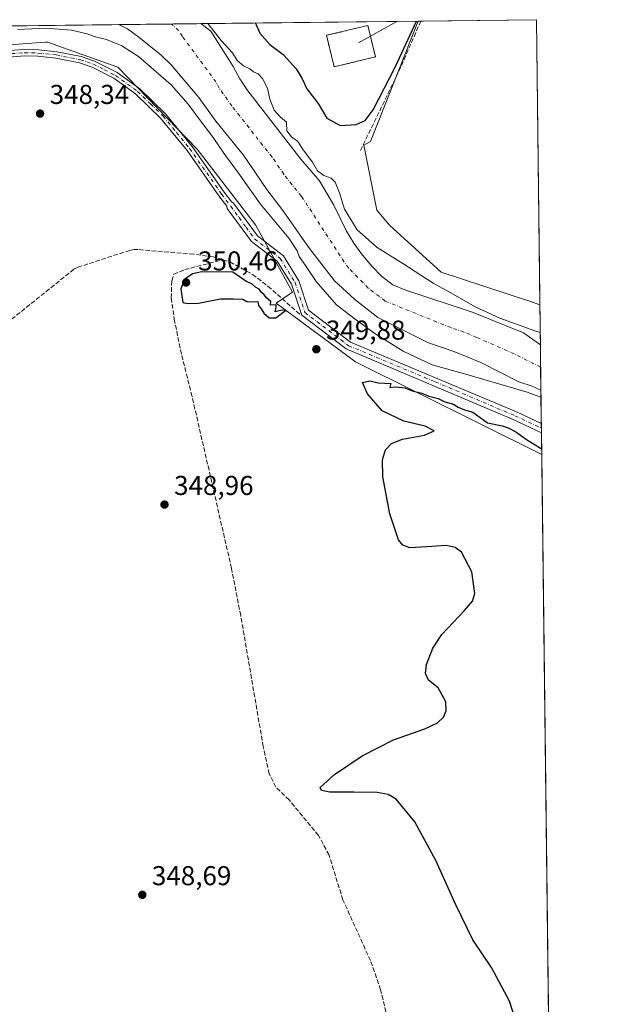
# Model space of a CAD drawing. Units: metres. Extents: x 580427 to 583883, y 4705764 to 4708117.
# Drawn here: x 583660 to 583877, y 4707756 to 4708117 of the extents above; entities that cross this region are included whole.
import ezdxf

# ---------------------------------------------------------------- set-up
doc = ezdxf.new("R2010")
doc.units = ezdxf.units.M
doc.header["$MEASUREMENT"] = 0
for name, pattern in [('DGN Style 2', [1.6480167562047852, 0.988810053722871, -0.6592067024819142]), ('DGN Style 3', [2.307223458686699, 1.648016756204785, -0.6592067024819142]), ('DGN Style 4', [2.6384748266838614, 1.318413404963828, -0.6592067024819142, 0.001648016756204785, -0.6592067024819142])]:
    doc.linetypes.add(name, pattern=pattern)
for name, color, linetype, lineweight in [('Arbolado forestal CxS', 92, 'Continuous', 0), ('Camino Cxs', 7, 'Continuous', 0), ('Camino eje', 30, 'DGN Style 4', 13), ('Comarca CxS', 21, 'Continuous', 0), ('Comunidad Autónoma CxS', 142, 'Continuous', 0), ('Corriente artificial lineal', 4, 'DGN Style 3', 13), ('Corriente natural Cxs', 4, 'Continuous', 13), ('Corriente natural eje', 4, 'DGN Style 4', 0), ('Cultivos herbáceos CxS', 92, 'Continuous', 0), ('Curva de nivel maestra', 30, 'Continuous', 30), ('Curva de nivel normal', 30, 'Continuous', 0), ('Instalación de energía eléctrica Cxs', 135, 'Continuous', 0), ('Matorral CxS', 135, 'Continuous', 0), ('Municipio CxS', 4, 'Continuous', 0), ('Pastizal CxS', 92, 'Continuous', 0), ('Provincia CxS', 1, 'Continuous', 0), ('Punto de cota en terreno', 7, 'Continuous', 0), ('Rótulo de punto de cota en terreno', 7, 'Continuous', 0), ('Suelo desnudo CxS', 253, 'Continuous', 0), ('Tendido', 6, 'Continuous', 0), ('Valla', 7, 'DGN Style 2', 0)]:
    doc.layers.add(name, color=color, linetype=linetype, lineweight=lineweight)
doc.styles.add('Style-Arial', font='txt')

# ---------------------------------------------------------------- blocks, each defined once
blk = doc.blocks.new('*U15')
at = {"layer": 'Suelo desnudo CxS', "color": 253, "linetype": 'Continuous', "lineweight": 0}
blk.add_polyline3d([(583851.0168000003, 4707998.0746, 344.1359999999986), (583851.2165000001, 4707981.481699999, 344.0562999999966), (583848.0001999997, 4707982.920100001, 343.9196999999986), (583843.1501000002, 4707984.550100001, 344.0396000000038), (583829.1601, 4707991.670100001, 343.2356), (583819.6001000004, 4707995.5601, 343.1638999999996), (583809.9700999996, 4707998.9001, 343.1956999999966), (583791.3501000004, 4708008.210100001, 343.0746999999974), (583782.9200999998, 4708014.7301, 342.9615999999951), (583775.4700999996, 4708021.6601, 343.2571999999927), (583765.9001000002, 4708033.960100001, 343.4318999999959), (583756.8300999999, 4708046.950099999, 343.2185999999929), (583750.5701000001, 4708055.120100001, 342.9238000000041), (583742.0401, 4708067.7601, 342.3215000000055), (583731.9200999998, 4708080.200099999, 342.9214999999967), (583725.6601, 4708088.9301, 342.3019000000059), (583715.4700999996, 4708100.880100001, 342.9974999999977), (583711.8101000004, 4708104.450099999, 342.9842999999965), (583703.6601, 4708111.040100001, 342.9567999999999), (583699.4501, 4708114.130100001, 342.7114000000001), (583696.3503000002, 4708115.649900001, 342.5929000000033), (583726.3564999999, 4708116.0043, 344.379700000005), (583730.0900999998, 4708113.290100001, 345.0561000000016), (583738.2600999996, 4708100.3101, 343.7949999999983), (583740.6601, 4708095.780099999, 343.2255000000005), (583743.6101000002, 4708091.380100001, 342.7681000000011), (583763.0900999998, 4708066.300100001, 343.8898000000045), (583769.9101, 4708058.2601, 344.1062999999995), (583775.2600999996, 4708049.390100001, 344.0696999999927), (583779.8501000004, 4708039.840100001, 343.8309000000008), (583782.6001000004, 4708035.380100001, 343.6104999999953), (583785.7600999996, 4708030.9801, 343.5779999999941), (583789.2701000003, 4708026.850099999, 343.5887999999977), (583792.7901, 4708023.140100001, 343.7698999999994), (583796.8601000002, 4708020.130100001, 343.7985999999946), (583801.6401000004, 4708018.1501, 343.7111000000005), (583826.3201000001, 4708009.9801, 345.2155999999959), (583844.7703, 4708002.496900001, 345.3482999999979)], close=True, dxfattribs=at)
blk = doc.blocks.new('*U16')
at = {"layer": 'Corriente natural Cxs', "color": 4, "linetype": 'Continuous', "lineweight": 13}
blk.add_polyline3d([(583851.0168000003, 4707998.0745, 344.1358999999939), (583851.2165000001, 4707981.481699999, 344.0562999999966), (583848.0001999997, 4707982.920100001, 343.9196999999986), (583843.1501000002, 4707984.550100001, 344.0396000000038), (583829.1601, 4707991.670100001, 343.2356), (583819.6001000004, 4707995.5601, 343.1638999999996), (583809.9700999996, 4707998.9001, 343.1956999999966), (583791.3501000004, 4708008.210100001, 343.0746999999974), (583782.9200999998, 4708014.7301, 342.9615999999951), (583775.4700999996, 4708021.6601, 343.2571999999927), (583765.9001000002, 4708033.960100001, 343.4318999999959), (583756.8300999999, 4708046.950099999, 343.2185999999929), (583750.5701000001, 4708055.120100001, 342.9238000000041), (583742.0401, 4708067.7601, 342.3215000000055), (583731.9200999998, 4708080.200099999, 342.9214999999967), (583725.6601, 4708088.9301, 342.3019000000059), (583715.4700999996, 4708100.880100001, 342.9974999999977), (583711.8101000004, 4708104.450099999, 342.9842999999965), (583703.6601, 4708111.040100001, 342.9567999999999), (583699.4501, 4708114.130100001, 342.7114000000001), (583696.3503999999, 4708115.649900001, 342.5929000000033), (583726.3564999999, 4708116.0043, 344.379700000005), (583730.0900999998, 4708113.290100001, 345.0561000000016), (583738.2600999996, 4708100.3101, 343.7949999999983), (583740.6601, 4708095.780099999, 343.2255000000005), (583743.6101000002, 4708091.380100001, 342.7681000000011), (583763.0900999998, 4708066.300100001, 343.8898000000045), (583769.9101, 4708058.2601, 344.1062999999995), (583775.2600999996, 4708049.390100001, 344.0696999999927), (583779.8501000004, 4708039.840100001, 343.8309000000008), (583782.6001000004, 4708035.380100001, 343.6104999999953), (583785.7600999996, 4708030.9801, 343.5779999999941), (583789.2701000003, 4708026.850099999, 343.5887999999977), (583792.7901, 4708023.140100001, 343.7698999999994), (583796.8601000002, 4708020.130100001, 343.7985999999946), (583801.6401000004, 4708018.1501, 343.7111000000005), (583826.3201000001, 4708009.9801, 345.2155999999959), (583844.7703, 4708002.496900001, 345.3482999999979)], close=True, dxfattribs=at)
blk = doc.blocks.new('5PATER')
at = {"layer": 'Pastizal CxS', "linetype": 'Continuous', "lineweight": 0}
h = blk.add_hatch(color=51, dxfattribs=at)
edge = h.paths.add_edge_path()
edge.add_ellipse((0, 0), major_axis=(-0.1095731443231308, -0.1110710700762829), ratio=0.9994222409660322, start_angle=0, end_angle=360)

msp = doc.modelspace()

# ---------------------------------------------------------------- linework, layer by layer
at = {"layer": 'Arbolado forestal CxS', "color": 92, "linetype": 'Continuous', "lineweight": 0, "extrusion": (0.00525108458101544, -0.7814625915182765, 0.623929999413606), "elevation": -3675937.464045133, "flags": 128}
msp.add_lwpolyline([(615240.0956401725, 2935288.252538629), (615240.0986407772, 2935288.252666592), (615318.92341714, 2935288.895933021)], dxfattribs=at)
at = {"layer": 'Arbolado forestal CxS', "color": 92, "linetype": 'Continuous', "lineweight": 0, "extrusion": (-0.00376258050223412, 0.312599461628181, 0.9498775813639018), "elevation": 1469842.500697554, "flags": 128}
msp.add_lwpolyline([(-640472.0977484483, -4464899.831862104), (-640472.0977484483, -4464886.894837058)], dxfattribs=at)
at = {"layer": 'Arbolado forestal CxS', "color": 92, "linetype": 'Continuous', "lineweight": 0, "extrusion": (-0.00277486212026727, 0.2313541336900135, 0.9728656458960595), "elevation": 1087926.682494543, "flags": 128}
msp.add_lwpolyline([(-640272.7080406692, -4572999.328820586), (-640272.7080406691, -4572997.614688792)], dxfattribs=at)
at = {"layer": 'Arbolado forestal CxS', "color": 92, "linetype": 'Continuous', "lineweight": 0, "extrusion": (-0.001275841855127017, 0.1053706413804992, 0.9944321998822357), "elevation": 495683.212769168, "flags": 128}
msp.add_lwpolyline([(-640809.1147076552, -4674345.154369874), (-640809.1147076552, -4674343.476606134)], dxfattribs=at)
at = {"layer": 'Arbolado forestal CxS', "color": 92, "linetype": 'Continuous', "lineweight": 0, "extrusion": (-0.002147473019146623, 0.1786059770068189, 0.9839183367216365), "elevation": 839960.1035205183, "flags": 128}
msp.add_lwpolyline([(-640411.4500742792, -4624950.30300991), (-640411.4500742791, -4624942.16221345)], dxfattribs=at)
at = {"layer": 'Arbolado forestal CxS', "color": 92, "linetype": 'Continuous', "lineweight": 0}
for points in [[(583617.5301000001, 4708114.7191, 342.090200000006), (583696.3503000002, 4708115.649900001, 342.5929000000033), (583699.4501, 4708114.130100001, 342.7114000000001), (583703.6601, 4708111.040100001, 342.9567999999999), (583711.8101000004, 4708104.450099999, 342.9842999999965), (583715.4700999996, 4708100.880100001, 342.9974999999977), (583725.6601, 4708088.9301, 342.3019000000059), (583731.9200999998, 4708080.200099999, 342.9214999999967), (583742.0401, 4708067.7601, 342.3215000000055), (583750.5701000001, 4708055.120100001, 342.9238000000041), (583756.8300999999, 4708046.950099999, 343.2185999999929), (583765.9001000002, 4708033.960100001, 343.4318999999959), (583775.4700999996, 4708021.6601, 343.2571999999927), (583782.9200999998, 4708014.7301, 342.9615999999951), (583791.3501000004, 4708008.210100001, 343.0746999999974), (583809.9700999996, 4707998.9001, 343.1956999999966), (583819.6001000004, 4707995.5601, 343.1638999999996), (583829.1601, 4707991.670100001, 343.2356), (583843.1501000002, 4707984.550100001, 344.0396000000038), (583848.0001999997, 4707982.920100001, 343.9196999999986), (583851.2165000001, 4707981.481699999, 344.0562999999966), (583851.5009000005, 4707957.848900001, 350.1282000000065), (583783.1397000002, 4707991.867900001, 348.9780000000028), (583754.0674000002, 4708013.418299999, 349.8565999999992), (583760.0131000001, 4708017.461300001, 349.1358999999939), (583746.5153000001, 4708042.215500001, 348.1512999999977), (583725.0782000005, 4708069.9133, 348.1968999999954), (583696.0055, 4708100.083699999, 347.7605999999942), (583670.1627000002, 4708109.242699999, 346.5059000000037), (583669.3546000002, 4708109.1829, 346.5687000000034), (583641.091, 4708107.088099999, 345.8536000000022)], [(583696.3503000002, 4708115.65, 342.5929000000033), (583699.4501, 4708114.130100001, 342.7114000000001), (583703.6601, 4708111.040100001, 342.9567999999999), (583711.8101000004, 4708104.450099999, 342.9842999999965), (583715.4700999996, 4708100.880100001, 342.9974999999977), (583725.6601, 4708088.9301, 342.3019000000059), (583731.9200999998, 4708080.200099999, 342.9214999999967), (583742.0401, 4708067.7601, 342.3215000000055), (583750.5701000001, 4708055.120100001, 342.9238000000041), (583756.8300999999, 4708046.950099999, 343.2185999999929), (583765.9001000002, 4708033.960100001, 343.4318999999959), (583775.4700999996, 4708021.6601, 343.2571999999927), (583782.9200999998, 4708014.7301, 342.9615999999951), (583791.3501000004, 4708008.210100001, 343.0746999999974), (583809.9700999996, 4707998.9001, 343.1956999999966), (583819.6001000004, 4707995.5601, 343.1638999999996), (583829.1601, 4707991.670100001, 343.2356), (583843.1501000002, 4707984.550100001, 344.0396000000038), (583848.0001999997, 4707982.920100001, 343.9196999999986), (583851.2165000001, 4707981.481699999, 344.0562999999966)], [(583851.5009000005, 4707957.848900001, 350.1282000000065), (583783.1397000002, 4707991.867900001, 348.9780000000028), (583754.0674000002, 4708013.418299999, 349.8565999999992), (583760.0131000001, 4708017.461300001, 349.1358999999939), (583746.5153000001, 4708042.215500001, 348.1512999999977), (583725.0782000005, 4708069.9133, 348.1968999999954), (583696.0055, 4708100.083699999, 347.7605999999942), (583670.1627000002, 4708109.242699999, 346.5059000000037), (583669.3546000002, 4708109.1829, 346.5687000000034), (583641.091, 4708107.088099999, 345.8536000000022)]]:
    msp.add_polyline3d(points, dxfattribs=at)
at = {"layer": 'Camino Cxs', "color": 7, "linetype": 'Continuous', "lineweight": 0, "extrusion": (0.006294322647734422, -0.5236060232779367, 0.8519372711000917), "elevation": -2461133.118169639, "flags": 128}
msp.add_lwpolyline([(640400.0840302805, 4004818.09692415), (640400.0840302805, 4004814.18109475)], dxfattribs=at)
at = {"layer": 'Camino Cxs', "color": 7, "linetype": 'Continuous', "lineweight": 0}
for points in [[(583654.0701000001, 4708106.0101, 361.8010999999969), (583661.6801000005, 4708106.550100001, 361.2039999999979), (583666.7701000003, 4708106.4101, 361.0794000000024), (583673.5500999996, 4708105.720100001, 357.8699999999953), (583682.5301000001, 4708103.9001, 353.5962), (583687.4301000005, 4708102.2301, 358.5233000000007), (583695.7301000003, 4708098.030099999, 352.3457999999956), (583703.9700999996, 4708092.0601, 352.4337999999989), (583713.4101, 4708082.9101, 350.2927999999956), (583723.2401000002, 4708070.9001, 352.9995999999956), (583735.0100999996, 4708054.1601, 355.9182000000001), (583737.8003000002, 4708050.445400001, 357.0501999999979), (583737.8589000005, 4708050.438200001, 357.1059999999998), (583738.3941000003, 4708050.1163, 357.591499999995), (583747.1942999996, 4708038.080900001, 355.219299999997), (583756.6957, 4708030.748199999, 354.9152000000031), (583762.3887, 4708021.6292, 357.3067000000011), (583765.8997999998, 4708010.860400001, 354.1475000000065), (583781.3947999999, 4707999.1055, 359.1897999999928), (583842.2773000002, 4707973.4847, 367.2137999999977), (583851.3644000003, 4707969.194, 367.3513999999996), (583851.4045000002, 4707965.858200001, 365.3007999999973), (583841.0767999999, 4707970.735200001, 365.0676999999997), (583779.7341999998, 4707996.5998, 354.4193999999989), (583763.4567999998, 4708009.000700001, 351.9060000000027), (583759.6577000003, 4708020.3607, 355.7756999999983), (583754.3748000005, 4708028.813300001, 352.1018999999943), (583744.9744999995, 4708036.0416, 352.3516999999993), (583736.1034000004, 4708048.216700001, 354.4796000000061), (583735.8971999995, 4708048.9835, 354.4245999999985), (583733.0701000001, 4708052.7501, 352.9048999999941), (583721.3300999999, 4708069.450099999, 350.9942000000011), (583711.6501000002, 4708081.290100001, 349.2403000000049), (583702.4301000005, 4708090.210100001, 350.3701000000001), (583694.4700999996, 4708095.9801, 350.1325999999972), (583686.4901000002, 4708100.0101, 353.6429999999964), (583681.9101, 4708101.5801, 350.7958000000072), (583673.1901000004, 4708103.350099999, 352.9640999999974), (583666.6201, 4708104.020099999, 356.0412999999971), (583661.7401000002, 4708104.1501, 357.1607999999979), (583654.3201000001, 4708103.620100001, 358.2753999999986)], [(583654.0701000001, 4708106.0101, 361.8010999999969), (583661.6801000005, 4708106.550100001, 361.2039999999979), (583666.7701000003, 4708106.4101, 361.0794000000024), (583673.5500999996, 4708105.720100001, 357.8699999999953), (583682.5301000001, 4708103.9001, 353.5962), (583687.4301000005, 4708102.2301, 358.5233000000007), (583695.7301000003, 4708098.030099999, 352.3457999999956), (583703.9700999996, 4708092.0601, 352.4337999999989), (583713.4101, 4708082.9101, 350.2927999999956), (583723.2401000002, 4708070.9001, 352.9995999999956), (583735.0100999996, 4708054.1601, 355.9182000000001), (583737.8003000002, 4708050.445400001, 357.0501999999979), (583737.8589000005, 4708050.438200001, 357.1059999999998), (583738.3941000003, 4708050.1163, 357.591499999995), (583747.1942999996, 4708038.080900001, 355.219299999997), (583756.6957, 4708030.748199999, 354.9152000000031), (583762.3887, 4708021.6292, 357.3067000000011), (583765.8997999998, 4708010.860400001, 354.1475000000065), (583781.3947999999, 4707999.1055, 359.1897999999928), (583842.2773000002, 4707973.4847, 367.2137999999977), (583851.3645000001, 4707969.194, 367.3513999999996)], [(583851.4046, 4707965.858200001, 365.300900000002), (583841.0767999999, 4707970.735200001, 365.0676999999997), (583779.7341999998, 4707996.5998, 354.4193999999989), (583763.4567999998, 4708009.000700001, 351.9060000000027), (583759.6577000003, 4708020.3607, 355.7756999999983), (583754.3748000005, 4708028.813300001, 352.1018999999943), (583744.9744999995, 4708036.0416, 352.3516999999993), (583736.1034000004, 4708048.216700001, 354.4796000000061), (583735.8971999995, 4708048.9835, 354.4245999999985), (583733.0701000001, 4708052.7501, 352.9048999999941), (583721.3300999999, 4708069.450099999, 350.9942000000011), (583711.6501000002, 4708081.290100001, 349.2403000000049), (583702.4301000005, 4708090.210100001, 350.3701000000001), (583694.4700999996, 4708095.9801, 350.1325999999972), (583686.4901000002, 4708100.0101, 353.6429999999964), (583681.9101, 4708101.5801, 350.7958000000072), (583673.1901000004, 4708103.350099999, 352.9640999999974), (583666.6201, 4708104.020099999, 356.0412999999971), (583661.7401000002, 4708104.1501, 357.1607999999979), (583654.3201000001, 4708103.620100001, 358.2753999999986)]]:
    msp.add_polyline3d(points, dxfattribs=at)
at = {"layer": 'Camino eje', "color": 30, "linetype": 'DGN Style 4', "lineweight": 13}
for points in [[(583654.1951000001, 4708104.815099999, 360.0265000000072), (583661.7100999998, 4708105.350099999, 359.1861999999965), (583664.2550999997, 4708105.280099999, 358.6910000000062), (583666.6951000001, 4708105.215100001, 358.5528000000049), (583673.3701, 4708104.5351, 355.4171000000061), (583682.2200999996, 4708102.7401, 351.7569999999978), (583684.5100999996, 4708101.9551, 353.9551000000066), (583686.9600999998, 4708101.120100001, 355.9524999999995), (583690.9501, 4708099.1051, 352.213699999993), (583695.1001000004, 4708097.005100001, 350.851999999999), (583703.2001, 4708091.1351, 351.3331999999937), (583707.9200999998, 4708086.5601, 350.1347999999998), (583712.5301000001, 4708082.100099999, 349.519100000005), (583717.4451000001, 4708076.095100001, 349.8369999999995), (583722.2851, 4708070.175100001, 351.8491000000067), (583734.0401, 4708053.4551, 354.4771999999939), (583737.3701, 4708049.020099999, 356.3668000000035)], [(583737.3701, 4708049.020099999, 356.3668000000035), (583740.4444000004, 4708044.799699999, 357.7909999999974), (583743.0219000002, 4708041.261299999, 357.1150999999954), (583746.1101000002, 4708037.021700001, 353.4496000000072), (583755.5023999996, 4708029.839299999, 353.4327999999951), (583761.0274, 4708020.999399999, 356.3328000000038), (583764.6185, 4708009.9496, 352.9109000000026), (583780.6408000002, 4707997.7948, 357.039300000004), (583812.409, 4707984.535, 357.8534999999974), (583841.6911000004, 4707972.104, 366.366200000004), (583851.3844999997, 4707967.5266, 367.4435999999987)]]:
    msp.add_polyline3d(points, dxfattribs=at)
at = {"layer": 'Comarca CxS', "color": 21, "linetype": 'Continuous', "lineweight": 0, "flags": 128}
msp.add_lwpolyline([(583877.4200006295, 4705804.229982918), (580453.7800006027, 4705763.809982915), (580449.2721593891, 4706154.504192393), (580427.0900006045, 4708077.029982891), (583215.6257924802, 4708109.971058559), (583849.5800006302, 4708117.459982891)], close=True, dxfattribs=at)
at = {"layer": 'Comunidad Autónoma CxS', "color": 142, "linetype": 'Continuous', "lineweight": 0, "flags": 128}
msp.add_lwpolyline([(583877.4200006295, 4705804.229982918), (580453.7800006027, 4705763.809982915), (580449.2721593891, 4706154.504192393), (580427.0900006045, 4708077.029982891), (583215.6257924802, 4708109.971058559), (583849.5800006302, 4708117.459982891)], close=True, dxfattribs=at)
at = {"layer": 'Corriente artificial lineal', "color": 4, "linetype": 'DGN Style 3', "lineweight": 13, "extrusion": (-0.640027603849815, 0.280996352542501, 0.715126363776413), "elevation": 949561.3945050514, "flags": 128}
msp.add_lwpolyline([(-4545628.516689734, -970974.126084236), (-4545608.406873781, -970974.0730080486), (-4545575.675488626, -970975.8475552949)], dxfattribs=at)
at = {"layer": 'Corriente artificial lineal', "color": 4, "linetype": 'DGN Style 3', "lineweight": 13}
for points in [[(583794.3501000004, 4707753.270099999, 349.2617000000027), (583792.3901000004, 4707761.420100001, 349.2848999999987), (583788.6501000002, 4707772.140100001, 349.3089999999939), (583778.5301000001, 4707794.4101, 349.2265000000043), (583773.4700999996, 4707810.8101, 349.6677999999956), (583769.6001000004, 4707818.0601, 349.4922999999981), (583758.8201000001, 4707831.0601, 349.526199999993), (583753.9901000002, 4707835.720100001, 349.2893999999943), (583751.5301000001, 4707840.670100001, 349.2220999999991), (583749.3101000004, 4707850.6601, 349.0320999999968), (583741.0500999996, 4707898.7601, 349.0752999999968), (583737.6601, 4707916.0801, 349.0442999999942), (583723.1901000004, 4707979.200099999, 349.4478999999992), (583719.2701000003, 4707994.690099999, 349.4841000000015), (583716.7901, 4708006.860099999, 349.1417999999976), (583715.5701000001, 4708015.3101, 349.5669000000053), (583715.7200999996, 4708021.630100001, 349.4756999999955), (583716.5000999998, 4708024.0601, 349.2998999999982), (583720.5100999996, 4708025.7301, 349.2455999999947), (583734.4901000002, 4708029.350099999, 348.8405999999959), (583730.9801000003, 4708030.380100001, 348.6622000000062), (583723.8000999996, 4708031.4101, 348.6385000000009), (583703.4600999998, 4708033.0801, 348.6940000000032), (583701.9001000002, 4708033.0801, 348.6539000000048), (583700.3400999998, 4708032.790100001, 348.6092999999965), (583681.2401000002, 4708026.590100001, 348.5102000000043), (583679.8501000004, 4708025.860099999, 348.5332000000053), (583656.6700999998, 4708007.290100001, 348.5124999999971)], [(583734.4901000002, 4708029.350099999, 348.8405999999959), (583737.1020999998, 4708028.567199999, 349.0237000000052), (583745.3918000003, 4708023.961800001, 349.4618999999948), (583751.0498000003, 4708019.6196, 349.6147999999957), (583762.8921999997, 4708009.2246, 349.4493999999977)]]:
    msp.add_polyline3d(points, dxfattribs=at)
at = {"layer": 'Corriente natural Cxs', "color": 4, "linetype": 'Continuous', "lineweight": 13, "extrusion": (-0.05943431391559088, -0.0007021726994777444, 0.9982319716793704), "elevation": -37655.51521035167, "flags": 128}
msp.add_lwpolyline([(-4700891.65052046, 638164.7686254337), (-4700891.65052046, 638194.8299687451)], dxfattribs=at)
at = {"layer": 'Corriente natural Cxs', "color": 4, "linetype": 'Continuous', "lineweight": 13, "extrusion": (5.772764965513565e-05, -0.004796511498030243, 0.9999884950063014), "elevation": -22204.13060937624, "flags": 128}
msp.add_lwpolyline([(583850.9959607564, 4707945.729173515), (583851.195665351, 4707929.13618264)], dxfattribs=at)
at = {"layer": 'Corriente natural Cxs', "color": 4, "linetype": 'Continuous', "lineweight": 13}
for points in [[(583851.2165000001, 4707981.481699999, 344.0562999999966), (583848.0001999997, 4707982.920100001, 343.9196999999986), (583843.1501000002, 4707984.550100001, 344.0396000000038), (583829.1601, 4707991.670100001, 343.2356), (583819.6001000004, 4707995.5601, 343.1638999999996), (583809.9700999996, 4707998.9001, 343.1956999999966), (583791.3501000004, 4708008.210100001, 343.0746999999974), (583782.9200999998, 4708014.7301, 342.9615999999951), (583775.4700999996, 4708021.6601, 343.2571999999927), (583765.9001000002, 4708033.960100001, 343.4318999999959), (583756.8300999999, 4708046.950099999, 343.2185999999929), (583750.5701000001, 4708055.120100001, 342.9238000000041), (583742.0401, 4708067.7601, 342.3215000000055), (583731.9200999998, 4708080.200099999, 342.9214999999967), (583725.6601, 4708088.9301, 342.3019000000059), (583715.4700999996, 4708100.880100001, 342.9974999999977), (583711.8101000004, 4708104.450099999, 342.9842999999965), (583703.6601, 4708111.040100001, 342.9567999999999), (583699.4501, 4708114.130100001, 342.7114000000001), (583696.3503999999, 4708115.649900001, 342.5929000000033)], [(583726.3564999999, 4708116.0044, 344.379700000005), (583730.0900999998, 4708113.290100001, 345.0561000000016), (583738.2600999996, 4708100.3101, 343.7949999999983), (583740.6601, 4708095.780099999, 343.2255000000005), (583743.6101000002, 4708091.380100001, 342.7681000000011), (583763.0900999998, 4708066.300100001, 343.8898000000045), (583769.9101, 4708058.2601, 344.1062999999995), (583775.2600999996, 4708049.390100001, 344.0696999999927), (583779.8501000004, 4708039.840100001, 343.8309000000008), (583782.6001000004, 4708035.380100001, 343.6104999999953), (583785.7600999996, 4708030.9801, 343.5779999999941), (583789.2701000003, 4708026.850099999, 343.5887999999977), (583792.7901, 4708023.140100001, 343.7698999999994), (583796.8601000002, 4708020.130100001, 343.7985999999946), (583801.6401000004, 4708018.1501, 343.7111000000005), (583826.3201000001, 4708009.9801, 345.2155999999959), (583844.7703, 4708002.496900001, 345.3482999999979), (583851.0168000003, 4707998.0745, 344.1358999999939)]]:
    msp.add_polyline3d(points, dxfattribs=at)
at = {"layer": 'Corriente natural eje', "color": 4, "linetype": 'DGN Style 4', "lineweight": 0}
msp.add_polyline3d([(583851.1142999995, 4707989.976199999, 342.912599999996), (583841.4031999996, 4707994.822699999, 342.8745000000054), (583827.7401000002, 4708000.8301, 342.7289000000019), (583822.9600999998, 4708002.770099999, 342.8387999999977), (583818.1401000004, 4708004.440099999, 343.1505000000034), (583794.1101000002, 4708014.170100001, 343.0506000000024), (583787.8501000004, 4708018.940099999, 342.6300000000047), (583780.6201, 4708026.3201, 342.1717999999965), (583779.0301000001, 4708028.520099999, 342.1502999999939), (583763.3701, 4708052.600099999, 342.7410999999993), (583756.8300999999, 4708060.710100001, 342.5678000000044), (583752.5701000001, 4708067.030099999, 342.453800000003), (583737.7701000003, 4708085.790100001, 341.5325000000012), (583733.1601, 4708092.350099999, 341.5283000000054), (583731.9600999998, 4708094.620100001, 341.6260000000038), (583719.6501000002, 4708111.280099999, 342.1549999999988), (583718.2701000003, 4708113.440099999, 341.9694000000018), (583715.7117, 4708115.878599999, 341.6818999999959)], dxfattribs=at)
at = {"layer": 'Cultivos herbáceos CxS', "color": 92, "linetype": 'Continuous', "lineweight": 0, "extrusion": (0.2133984099008094, 0.002512680853741588, 0.9769620284774294), "elevation": 136755.5840666604, "flags": 128}
msp.add_lwpolyline([(4700917.004122195, -624397.4870494314), (4700917.004122195, -624398.4607473928)], dxfattribs=at)
at = {"layer": 'Cultivos herbáceos CxS', "color": 92, "linetype": 'Continuous', "lineweight": 0, "extrusion": (0.03269026853288452, 0.000386222921377077, 0.9994654557187571), "elevation": 21253.14581038831, "flags": 128}
msp.add_lwpolyline([(4700891.426482657, -639033.885969549), (4700891.426482657, -639076.3421254739)], dxfattribs=at)
at = {"layer": 'Cultivos herbáceos CxS', "color": 92, "linetype": 'Continuous', "lineweight": 0, "extrusion": (-3.910663875764182e-06, 0.0003249528719289492, 0.9999999471951675), "elevation": 1876.382832128774, "flags": 128}
msp.add_lwpolyline([(583849.581359379, 4708117.098839344), (583850.8403595116, 4708012.483433819)], dxfattribs=at)
at = {"layer": 'Cultivos herbáceos CxS', "color": 92, "linetype": 'Continuous', "lineweight": 0, "extrusion": (3.112589404936215e-05, -0.002586243729431485, 0.9999966551816815), "elevation": -11807.62653630301, "flags": 128}
msp.add_lwpolyline([(583851.489719085, 4707943.056433504), (583856.0118493338, 4707567.314876898)], dxfattribs=at)
at = {"layer": 'Cultivos herbáceos CxS', "color": 92, "linetype": 'Continuous', "lineweight": 0}
msp.add_polyline3d([(583850.8391000004, 4708012.844699999, 348.7838000000047), (583847.0799000004, 4708014.1483, 348.7706999999937), (583814.6447000002, 4708024.7929, 348.1848000000027), (583795.6803000001, 4708042.076900001, 348.2335000000021), (583790.9870999996, 4708047.574899999, 348.1511000000028), (583786.2742999997, 4708071.3663, 349.1826000000001), (583788.7323000003, 4708072.8003, 349.2137999999977), (583806.1983000003, 4708116.9475, 350.3456000000006), (583849.5800000001, 4708117.460000001, 348.7498000000051)], close=True, dxfattribs=at)
for points in [[(583806.1984000001, 4708116.9476, 350.3456000000006), (583788.7323000003, 4708072.8003, 349.2137999999977), (583786.2742999997, 4708071.3663, 349.1826000000001), (583790.9870999996, 4708047.574899999, 348.1511000000028), (583795.6803000001, 4708042.076900001, 348.2335000000021), (583814.6447000002, 4708024.7929, 348.1848000000027), (583847.0799000004, 4708014.1483, 348.7706999999937), (583850.8391000004, 4708012.844699999, 348.7838000000047)], [(583641.091, 4708107.088099999, 345.8536000000022), (583669.3546000002, 4708109.1829, 346.5687000000034), (583670.1627000002, 4708109.242699999, 346.5059000000037), (583696.0055, 4708100.083699999, 347.7605999999942), (583725.0782000005, 4708069.9133, 348.1968999999954), (583746.5153000001, 4708042.215500001, 348.1512999999977), (583760.0131000001, 4708017.461300001, 349.1358999999939), (583754.0674000002, 4708013.418299999, 349.8565999999992), (583783.1397000002, 4707991.867900001, 348.9780000000028), (583851.5009000005, 4707957.848900001, 350.1282000000065), (583856.023, 4707582.1086, 349.1563000000024)], [(583851.5009000005, 4707957.848900001, 350.1282000000065), (583783.1397000002, 4707991.867900001, 348.9780000000028), (583754.0674000002, 4708013.418299999, 349.8565999999992), (583760.0131000001, 4708017.461300001, 349.1358999999939), (583746.5153000001, 4708042.215500001, 348.1512999999977), (583725.0782000005, 4708069.9133, 348.1968999999954), (583696.0055, 4708100.083699999, 347.7605999999942), (583670.1627000002, 4708109.242699999, 346.5059000000037), (583669.3546000002, 4708109.1829, 346.5687000000034), (583641.091, 4708107.088099999, 345.8536000000022)]]:
    msp.add_polyline3d(points, dxfattribs=at)
at = {"layer": 'Curva de nivel maestra', "color": 30, "linetype": 'Continuous', "lineweight": 30, "elevation": 350, "flags": 128}
for points in [[(583746.4326, 4708116.2415), (583748.0700000003, 4708112.460100001), (583751.6799999997, 4708108.4101), (583756.6200000001, 4708104.690099999), (583761.4100000003, 4708099.470100001), (583763.4800000004, 4708096.040100001), (583765.3200000003, 4708092.040100001), (583769.4100000003, 4708086.640100001), (583772.6399999997, 4708081.370100001), (583777.5999999996, 4708078.6601), (583783.4699999997, 4708078.9801), (583786.7300000004, 4708080.420100001), (583789.6600000003, 4708084.3301), (583797.9000000004, 4708100.3301), (583805.5562000005, 4708116.939900001)], [(583753.9299999997, 4708008.0101), (583757.4199999999, 4708010.720100001), (583756.0899999999, 4708010.880100001), (583753.6900000004, 4708010.280099999), (583754.0999999996, 4708011.940099999), (583754.0800000001, 4708012.8101), (583751.9299999997, 4708012.620100001), (583752.0499999998, 4708014.0801), (583750.6799999997, 4708015.2301), (583749.7100000001, 4708016.4301), (583748.6200000001, 4708017.340100001), (583747.7999999998, 4708018.520099999), (583746.5199999996, 4708019.2501), (583745.29, 4708020.350099999), (583742.9699999997, 4708021.530099999), (583738.1100000005, 4708024.840100001), (583726.7599999999, 4708024.950099999), (583723.3600000005, 4708024.140100001), (583720.5300000003, 4708022.170100001), (583719.04, 4708018.6601), (583719.7599999999, 4708013.6801), (583721.6799999997, 4708013.280099999), (583725.5099999999, 4708013.460100001), (583733.6399999997, 4708015.040100001), (583738.2599999999, 4708014.9901), (583741.7800000003, 4708014.840100001), (583743.3499999996, 4708014.0801), (583745.1299999999, 4708013.860099999), (583747.2699999996, 4708014.0601), (583747.5800000001, 4708012.550100001), (583748.54, 4708011.3201), (583749.5, 4708009.790100001), (583751.5300000003, 4708008.0601), (583753.9299999997, 4708008.0101)], [(583845.5700000003, 4707738.800100001), (583839.7000000002, 4707757.1801), (583833.1100000005, 4707769.5801), (583826.2599999999, 4707779.720100001), (583820.0099999999, 4707792.620100001), (583812.6500000004, 4707808.840100001), (583804.9299999997, 4707823.090100001), (583798.1100000005, 4707831.360099999), (583795.1299999999, 4707833.020099999), (583791.1100000005, 4707833.860099999), (583782.5700000003, 4707833.940099999), (583773.75, 4707833.970100001), (583770.7100000001, 4707834.550100001), (583770.1900000004, 4707835.630100001), (583775.5, 4707840.440099999), (583785.6100000005, 4707847.2301), (583797.1500000004, 4707853.100099999), (583808.5899999999, 4707857.170100001), (583813.2400000002, 4707859.350099999), (583815.5099999999, 4707861.390100001), (583816.5, 4707863.780099999), (583816.2999999998, 4707867.0801), (583813.5700000003, 4707872.210100001), (583809.9800000004, 4707875.050100001), (583808.8600000005, 4707877.450099999), (583809.1900000004, 4707880.8301), (583811.5999999996, 4707886.7301), (583814.9100000003, 4707891.8301), (583823.2199999997, 4707900.630100001), (583826.0800000001, 4707904.020099999), (583827.0099999999, 4707906.8301), (583825.8600000005, 4707914.7401), (583822.1200000001, 4707921.970100001), (583819.8099999996, 4707923.6801), (583816.3899999997, 4707924.450099999), (583809.4100000003, 4707923.9301), (583803.1100000005, 4707923.620100001), (583800.5499999998, 4707924.590100001), (583798.9299999997, 4707926.5601), (583795.7100000001, 4707936.050100001), (583793.1600000003, 4707949.610099999), (583793.1100000005, 4707955.950099999), (583794.2199999997, 4707959.550100001), (583796.4299999997, 4707961.870100001), (583800.4600000001, 4707963.450099999), (583808.4900000002, 4707964.920100001), (583812.0999999996, 4707966.520099999), (583808.7699999996, 4707968.210100001), (583800.9600000001, 4707970.140100001), (583792.9400000004, 4707973.9301), (583787.5999999996, 4707980.130100001), (583785.7599999999, 4707984.2601), (583788.4500000002, 4707984.920100001), (583791.5, 4707984.220100001), (583796.0899999999, 4707983.960100001), (583795.7999999998, 4707982.4901), (583797.8700000001, 4707982.6801), (583801.2699999996, 4707982.370100001), (583803.9800000004, 4707981.1801), (583807.4699999997, 4707980.420100001), (583810.04, 4707979.2601), (583813.4699999997, 4707978.440099999), (583816.0099999999, 4707977.2301), (583819.1900000004, 4707976.370100001), (583820.8799999999, 4707975.270099999), (583823.2199999997, 4707974.270099999), (583826.2800000003, 4707973.360099999), (583831.6600000003, 4707969.5001), (583837, 4707968.4101), (583839.2100000001, 4707967.600099999), (583842.0199999996, 4707966.2301), (583845.9400000004, 4707963.340100001), (583850.7300000004, 4707960.4301), (583851.4764, 4707959.887499999)]]:
    msp.add_lwpolyline(points, dxfattribs=at)
at = {"layer": 'Curva de nivel normal', "color": 30, "linetype": 'Continuous', "lineweight": 0, "elevation": 345, "flags": 128}
for points in [[(583851.2476000004, 4707978.9027), (583846.1900000004, 4707980.700099999), (583823.9900000002, 4707987.220100001), (583811.2599999999, 4707990.800100001), (583800.7000000002, 4707995.7601), (583790.2400000002, 4708002.2401), (583782.6200000001, 4708007.880100001), (583776.2400000002, 4708012.840100001), (583768.6799999997, 4708021.4001), (583764.8799999999, 4708027.270099999), (583762.5099999999, 4708030.4901), (583761.7800000003, 4708032.5601), (583758.6500000004, 4708037.300100001), (583748.2800000003, 4708049.710100001), (583740.2800000003, 4708061.1501), (583735.5, 4708067.600099999), (583730.3600000005, 4708075.090100001), (583726.9600000001, 4708079.370100001), (583721.7199999997, 4708086.460100001), (583715.4600000001, 4708093.530099999), (583703.5199999996, 4708103.920100001), (583697.4600000001, 4708107.870100001), (583691.7999999998, 4708110.210100001), (583687.2400000002, 4708111.3101), (583684.6500000004, 4708112.3101), (583678.9000000004, 4708113.640100001), (583669.5899999999, 4708114.300100001), (583659.1299999999, 4708113.860099999)], [(583728.9743999997, 4708116.035300001), (583733.8399999999, 4708109.840100001), (583738.04, 4708105.2601), (583739.7800000003, 4708102.460100001), (583742.0300000003, 4708100.520099999), (583744.4400000004, 4708099.440099999), (583745.79, 4708098.380100001), (583747.4699999997, 4708097.600099999), (583749.0099999999, 4708095.9001), (583750.8600000005, 4708092.3201), (583751.7800000003, 4708088.2401), (583753.3399999999, 4708084.2401), (583755.6699999999, 4708081.630100001), (583757.7999999998, 4708079.8301), (583758.0199999996, 4708076.620100001), (583759.6799999997, 4708074.4101), (583762.04, 4708072.770099999), (583763.9299999997, 4708069.6501), (583767.4500000002, 4708065.170100001), (583769.2599999999, 4708061.9801), (583771.5999999996, 4708060.3201), (583774.2699999996, 4708059.340100001), (583775.6799999997, 4708057.800100001), (583777.2699999996, 4708053.850099999), (583779.1100000005, 4708047.890100001), (583783.7300000004, 4708040.300100001), (583791.1500000004, 4708033.870100001), (583800.5700000003, 4708027.960100001), (583811.6600000003, 4708020.720100001), (583819, 4708016.720100001), (583827.0899999999, 4708012.090100001), (583836.1799999997, 4708007.880100001), (583848.9299999997, 4708003.2401), (583850.9622, 4708002.6088)]]:
    msp.add_lwpolyline(points, dxfattribs=at)
at = {"layer": 'Instalación de energía eléctrica Cxs', "color": 135, "linetype": 'Continuous', "lineweight": 0, "extrusion": (0.002084936310751496, 0.0004964788971060372, 0.9999977032720049), "elevation": 3907.048290950009, "flags": 128}
msp.add_lwpolyline([(583788.4564911774, 4708102.42058614), (583773.2964544904, 4708098.810585696)], dxfattribs=at)
at = {"layer": 'Instalación de energía eléctrica Cxs', "color": 135, "linetype": 'Continuous', "lineweight": 0}
msp.add_polyline3d([(583775.3000999996, 4708100.170100001, 352.4423999999999), (583772.5500999996, 4708111.720100001, 351.6912000000011), (583787.7301000003, 4708115.3201, 352.1447999999946), (583790.4600999998, 4708103.780099999, 352.4089999999997)], dxfattribs=at)
msp.add_3dface([(583790.4600999998, 4708103.780099999, 352.4089999999997), (583775.3000999996, 4708100.170100001, 352.4423999999999), (583772.5500999996, 4708111.720100001, 351.6912000000011), (583787.7301000003, 4708115.3201, 352.1447999999946)], dxfattribs=at)
at = {"layer": 'Matorral CxS', "color": 135, "linetype": 'Continuous', "lineweight": 0, "extrusion": (-0.07450341846950116, -0.0008800424584386487, 0.9972203699090937), "elevation": -47289.52854130005, "flags": 128}
msp.add_lwpolyline([(-4700893.028634517, 637543.1927197722), (-4700893.028634517, 637623.2626543777)], dxfattribs=at)
at = {"layer": 'Matorral CxS', "color": 135, "linetype": 'Continuous', "lineweight": 0, "extrusion": (0.003612914633788317, -0.3001299789540194, 0.9538914731671047), "elevation": -1410573.690832079, "flags": 128}
msp.add_lwpolyline([(640478.7084442284, 4484008.893337712), (640478.7084442284, 4483993.408169284)], dxfattribs=at)
at = {"layer": 'Matorral CxS', "color": 135, "linetype": 'Continuous', "lineweight": 0}
for points in [[(583726.3563999999, 4708116.0045, 344.379700000005), (583730.0900999998, 4708113.290100001, 345.0561000000016), (583738.2600999996, 4708100.3101, 343.7949999999983), (583740.6601, 4708095.780099999, 343.2255000000005), (583743.6101000002, 4708091.380100001, 342.7681000000011), (583763.0900999998, 4708066.300100001, 343.8898000000045), (583769.9101, 4708058.2601, 344.1062999999995), (583775.2600999996, 4708049.390100001, 344.0696999999927), (583779.8501000004, 4708039.840100001, 343.8309000000008), (583782.6001000004, 4708035.380100001, 343.6104999999953), (583785.7600999996, 4708030.9801, 343.5779999999941), (583789.2701000003, 4708026.850099999, 343.5887999999977), (583792.7901, 4708023.140100001, 343.7698999999994), (583796.8601000002, 4708020.130100001, 343.7985999999946), (583801.6401000004, 4708018.1501, 343.7111000000005), (583826.3201000001, 4708009.9801, 345.2155999999959), (583844.7703, 4708002.496900001, 345.3482999999979), (583851.0168000003, 4707998.0746, 344.1359999999986)], [(583806.1984000001, 4708116.9476, 350.3456000000006), (583788.7323000003, 4708072.8003, 349.2137999999977), (583786.2742999997, 4708071.3663, 349.1826000000001), (583790.9870999996, 4708047.574899999, 348.1511000000028), (583795.6803000001, 4708042.076900001, 348.2335000000021), (583814.6447000002, 4708024.7929, 348.1848000000027), (583847.0799000004, 4708014.1483, 348.7706999999937), (583850.8391000004, 4708012.844699999, 348.7838000000047)]]:
    msp.add_polyline3d(points, dxfattribs=at)
msp.add_polyline3d([(583850.8391000004, 4708012.844699999, 348.7838000000047), (583851.0168000003, 4707998.0746, 344.1359999999986), (583844.7703, 4708002.496900001, 345.3482999999979), (583826.3201000001, 4708009.9801, 345.2155999999959), (583801.6401000004, 4708018.1501, 343.7111000000005), (583796.8601000002, 4708020.130100001, 343.7985999999946), (583792.7901, 4708023.140100001, 343.7698999999994), (583789.2701000003, 4708026.850099999, 343.5887999999977), (583785.7600999996, 4708030.9801, 343.5779999999941), (583782.6001000004, 4708035.380100001, 343.6104999999953), (583779.8501000004, 4708039.840100001, 343.8309000000008), (583775.2600999996, 4708049.390100001, 344.0696999999927), (583769.9101, 4708058.2601, 344.1062999999995), (583763.0900999998, 4708066.300100001, 343.8898000000045), (583743.6101000002, 4708091.380100001, 342.7681000000011), (583740.6601, 4708095.780099999, 343.2255000000005), (583738.2600999996, 4708100.3101, 343.7949999999983), (583730.0900999998, 4708113.290100001, 345.0561000000016), (583726.3564999999, 4708116.0043, 344.379700000005), (583806.1983000003, 4708116.9475, 350.3456000000006), (583788.7323000003, 4708072.8003, 349.2137999999977), (583786.2742999997, 4708071.3663, 349.1826000000001), (583790.9870999996, 4708047.574899999, 348.1511000000028), (583795.6803000001, 4708042.076900001, 348.2335000000021), (583814.6447000002, 4708024.7929, 348.1848000000027), (583847.0799000004, 4708014.1483, 348.7706999999937)], close=True, dxfattribs=at)
at = {"layer": 'Municipio CxS', "color": 4, "linetype": 'Continuous', "lineweight": 0, "flags": 128}
msp.add_lwpolyline([(583215.6257924802, 4708109.971058559), (583849.5800006302, 4708117.459982891), (583877.4200006295, 4705804.229982918)], dxfattribs=at)
at = {"layer": 'Provincia CxS', "color": 1, "linetype": 'Continuous', "lineweight": 0, "flags": 128}
msp.add_lwpolyline([(583877.4200006295, 4705804.229982918), (580453.7800006027, 4705763.809982915), (580449.2721593891, 4706154.504192393), (580427.0900006045, 4708077.029982891), (583215.6257924802, 4708109.971058559), (583849.5800006302, 4708117.459982891)], close=True, dxfattribs=at)
at = {"layer": 'Suelo desnudo CxS', "color": 253, "linetype": 'Continuous', "lineweight": 0, "extrusion": (0.04699431819916863, 0.0005551102462858338, 0.9988950024450066), "elevation": 30386.14959603235, "flags": 128}
msp.add_lwpolyline([(4700892.916177614, -638542.8663898199), (4700892.916177614, -638562.2503597469)], dxfattribs=at)
at = {"layer": 'Suelo desnudo CxS', "color": 253, "linetype": 'Continuous', "lineweight": 0, "extrusion": (-0.2456357891157453, -0.002902890817078571, 0.9693578453442202), "elevation": -156717.4037574774, "flags": 128}
msp.add_lwpolyline([(-4700889.348357659, 619805.0216783375), (-4700889.348357658, 619816.0038387115)], dxfattribs=at)
at = {"layer": 'Suelo desnudo CxS', "color": 253, "linetype": 'Continuous', "lineweight": 0, "extrusion": (0.001797994804741026, -0.1493405276158337, 0.988784189813989), "elevation": -701704.8792281427, "flags": 128}
msp.add_lwpolyline([(640486.8418647891, 4647958.139399398), (640486.8418647891, 4647949.948646561)], dxfattribs=at)
at = {"layer": 'Suelo desnudo CxS', "color": 253, "linetype": 'Continuous', "lineweight": 0, "extrusion": (-0.001605180583161785, 0.1334168922438946, 0.9910587047492577), "elevation": 627528.0513850776, "flags": 128}
msp.add_lwpolyline([(-640448.0705570824, -4658549.846347318), (-640448.0705570825, -4658541.274589927)], dxfattribs=at)
at = {"layer": 'Suelo desnudo CxS', "color": 253, "linetype": 'Continuous', "lineweight": 0}
for points in [[(583696.3503000002, 4708115.65, 342.5929000000033), (583699.4501, 4708114.130100001, 342.7114000000001), (583703.6601, 4708111.040100001, 342.9567999999999), (583711.8101000004, 4708104.450099999, 342.9842999999965), (583715.4700999996, 4708100.880100001, 342.9974999999977), (583725.6601, 4708088.9301, 342.3019000000059), (583731.9200999998, 4708080.200099999, 342.9214999999967), (583742.0401, 4708067.7601, 342.3215000000055), (583750.5701000001, 4708055.120100001, 342.9238000000041), (583756.8300999999, 4708046.950099999, 343.2185999999929), (583765.9001000002, 4708033.960100001, 343.4318999999959), (583775.4700999996, 4708021.6601, 343.2571999999927), (583782.9200999998, 4708014.7301, 342.9615999999951), (583791.3501000004, 4708008.210100001, 343.0746999999974), (583809.9700999996, 4707998.9001, 343.1956999999966), (583819.6001000004, 4707995.5601, 343.1638999999996), (583829.1601, 4707991.670100001, 343.2356), (583843.1501000002, 4707984.550100001, 344.0396000000038), (583848.0001999997, 4707982.920100001, 343.9196999999986), (583851.2165000001, 4707981.481699999, 344.0562999999966)], [(583726.3563999999, 4708116.0045, 344.379700000005), (583730.0900999998, 4708113.290100001, 345.0561000000016), (583738.2600999996, 4708100.3101, 343.7949999999983), (583740.6601, 4708095.780099999, 343.2255000000005), (583743.6101000002, 4708091.380100001, 342.7681000000011), (583763.0900999998, 4708066.300100001, 343.8898000000045), (583769.9101, 4708058.2601, 344.1062999999995), (583775.2600999996, 4708049.390100001, 344.0696999999927), (583779.8501000004, 4708039.840100001, 343.8309000000008), (583782.6001000004, 4708035.380100001, 343.6104999999953), (583785.7600999996, 4708030.9801, 343.5779999999941), (583789.2701000003, 4708026.850099999, 343.5887999999977), (583792.7901, 4708023.140100001, 343.7698999999994), (583796.8601000002, 4708020.130100001, 343.7985999999946), (583801.6401000004, 4708018.1501, 343.7111000000005), (583826.3201000001, 4708009.9801, 345.2155999999959), (583844.7703, 4708002.496900001, 345.3482999999979), (583851.0168000003, 4707998.0746, 344.1359999999986)]]:
    msp.add_polyline3d(points, dxfattribs=at)
at = {"layer": 'Tendido', "color": 6, "linetype": 'Continuous', "lineweight": 0, "extrusion": (0.1911928257537125, 0.106848946830879, 0.975719532417714), "elevation": 615018.3977538816, "flags": 128}
msp.add_lwpolyline([(3825064.651141468, -2738197.767946899), (3825064.651141468, -2738214.337384418)], dxfattribs=at)
at = {"layer": 'Valla', "color": 7, "linetype": 'DGN Style 2', "lineweight": 0}
msp.add_polyline3d([(583775.3000999996, 4708100.170100001, 352.4423999999999), (583790.4600999998, 4708103.780099999, 352.4089999999997), (583787.7301000003, 4708115.3201, 352.1447999999946), (583772.5500999996, 4708111.720100001, 351.6912000000011), (583775.3000999996, 4708100.170100001, 352.4423999999999)], dxfattribs=at)

# ---------------------------------------------------------------- block references
at = {"layer": 'Corriente natural Cxs', "color": 4, "linetype": 'Continuous', "lineweight": 13}
msp.add_blockref('*U16', (0, 0), dxfattribs=at)
at = {"layer": 'Punto de cota en terreno', "color": 7, "linetype": 'Continuous', "lineweight": 0, "xscale": 10, "yscale": 10, "zscale": 10}
for p in [(583667.4100000003, 4708083, 348.3399999999965), (583721, 4708021, 350.4600000000065), (583768.7999999998, 4707996.5, 349.8800000000047), (583713.0700000003, 4707939.480000001, 348.9600000000065), (583704.9199999999, 4707796.24, 348.6900000000023)]:
    msp.add_blockref('5PATER', p, dxfattribs=at)
at = {"layer": 'Suelo desnudo CxS', "color": 253, "linetype": 'Continuous', "lineweight": 0}
msp.add_blockref('*U15', (0, 0), dxfattribs=at)

# ---------------------------------------------------------------- texts
at = {"layer": 'Rótulo de punto de cota en terreno', "color": 7, "linetype": 'Continuous', "lineweight": 0, "style": 'Style-Arial'}
for s, p in [('348,34', (583670.9378000004, 4708086.527799999)), ('350,46', (583725.4096999997, 4708025.409700001)), ('349,88', (583772.3278000001, 4708000.027799999)), ('348,96', (583716.5977999996, 4707943.0078)), ('348,69', (583708.4478000002, 4707799.7678))]:
    msp.add_text(s, height=7.000000000000002, dxfattribs=at).set_placement(p)

doc.saveas('drawing.dxf')
